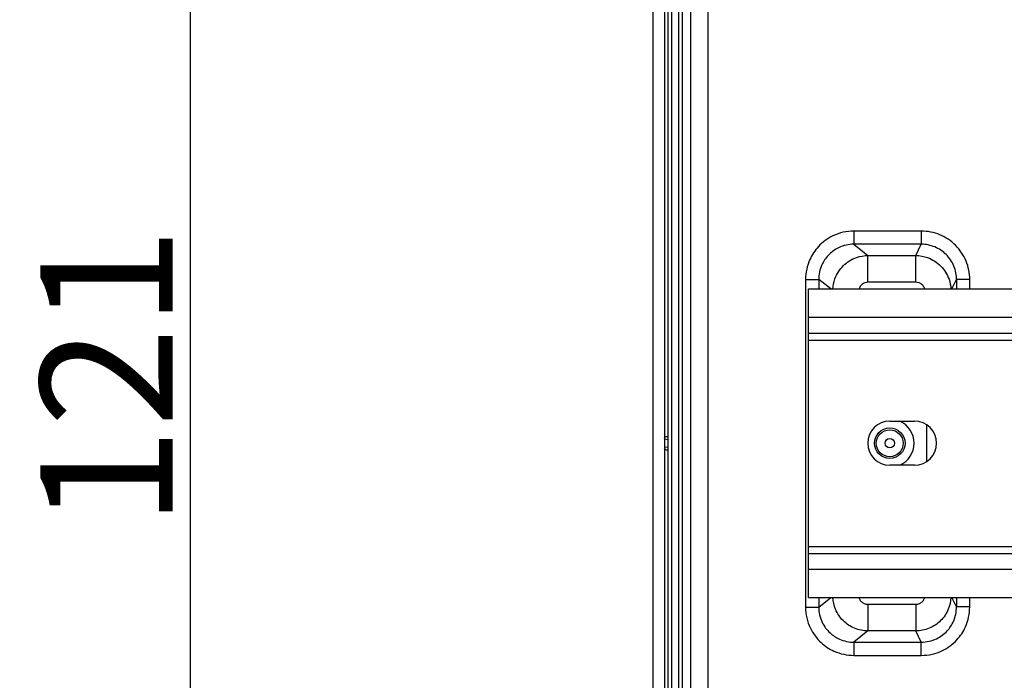
# Model space of a CAD drawing. Extents: x 2100 to 4200, y -2034 to -581.
# Drawn here: x 2577 to 2688, y -903 to -828 of the extents above; entities that cross this region are included whole.
import ezdxf

# ---------------------------------------------------------------- set-up
doc = ezdxf.new("R2010")
doc.units = 0
doc.header["$LTSCALE"] = 30
doc.layers.get('DEFPOINTS').update_dxf_attribs({"linetype": 'CONTINUOUS'})
doc.layers.add('1', color=7, linetype='CONTINUOUS')
doc.styles.get("Standard").update_dxf_attribs({"font": 'txt.shx', "width": 0.7, "height": 3})
doc.styles.add('TEXTSTYLE_0', font='txt', dxfattribs={"width": 0.8})
doc.dimstyles.new('DSTYLE1', dxfattribs={"dimtxt": 10, "dimasz": 10, "dimexe": 4, "dimexo": 2, "dimgap": 2, "dimtad": 1, "dimdec": 0, "dimzin": 3, "dimdsep": 46, "dimtxsty": 'Standard', "dimcen": 0.09, "dimadec": 0, "dimazin": 0, "dimtp": 1, "dimtm": 1, "dimtfac": 1, "dimtdec": 4, "dimtofl": 0, "dimtmove": 0, "dimatfit": 3, "dimfxl": 1, "dimtolj": 1, "dimtzin": 0, "dimarcsym": 0})

# ---------------------------------------------------------------- blocks, each defined once
blk = doc.blocks.new('*D198')
at = {"layer": '1', "color": 0, "linetype": 'Continuous', "lineweight": -2}
for p, q in [((2710.46, -774.39), (2909.78, -774.39)), ((2905.78, -784.39), (2905.78, -849.04)), ((2668.09, -859.04), (2909.78, -859.04))]:
    blk.add_line(p, q, dxfattribs=at)
at = {"layer": '1', "color": 0}
for points in [[(2907.45, -784.39), (2904.12, -784.39), (2905.78, -774.39)], [(2904.12, -849.04), (2907.45, -849.04), (2905.78, -859.04)]]:
    blk.add_solid(points, dxfattribs=at)
at = {"layer": 'DEFPOINTS', "color": 0}
for p in [(2708.46, -774.39), (2666.09, -859.04), (2905.78, -859.04)]:
    blk.add_point(p, dxfattribs=at)
at = {"layer": '1', "color": 0, "linetype": 'Continuous', "insert": (2896.28, -816.72), "char_height": 15, "attachment_point": 5, "rotation": 90, "style": 'TEXTSTYLE_0'}
blk.add_mtext('\\A1;85', dxfattribs=at)
blk = doc.blocks.new('*D201')
at = {"layer": '1', "color": 0, "linetype": 'Continuous', "lineweight": -2}
for p, q in [((2710.06, -808.54), (2591.94, -808.54)), ((2595.94, -818.54), (2595.94, -919.54)), ((2710.06, -929.54), (2591.94, -929.54))]:
    blk.add_line(p, q, dxfattribs=at)
at = {"layer": '1', "color": 0}
for points in [[(2597.61, -818.54), (2594.28, -818.54), (2595.94, -808.54)], [(2594.28, -919.54), (2597.61, -919.54), (2595.94, -929.54)]]:
    blk.add_solid(points, dxfattribs=at)
at = {"layer": 'DEFPOINTS', "color": 0}
for p in [(2712.06, -808.54), (2595.94, -929.54), (2712.06, -929.54)]:
    blk.add_point(p, dxfattribs=at)
at = {"layer": '1', "color": 0, "linetype": 'Continuous', "insert": (2586.44, -869.04), "char_height": 15, "attachment_point": 5, "rotation": 90, "style": 'TEXTSTYLE_0'}
blk.add_mtext('\\A1;121', dxfattribs=at)

msp = doc.modelspace()

# ---------------------------------------------------------------- linework, layer by layer
at = {"layer": '1', "color": 7, "linetype": 'Continuous'}
for p, q in [((2648.44, -941.67), (2648.44, -796.42)), ((2649.74, -820.72), (2649.74, -875.99)), ((2650.14, -917.36), (2650.14, -820.72)), ((2650.54, -820.72), (2650.54, -917.36)), ((2651.38, -917.36), (2651.38, -820.72)), ((2651.78, -917.36), (2651.78, -820.72)), ((2652.69, -821.57), (2652.69, -916.52)), ((2654.69, -916.52), (2654.69, -821.57)), ((2678.87, -852.48), (2671.23, -852.48)), ((2671.23, -852.48), (2671.23, -853.97)), ((2678.87, -852.48), (2678.87, -853.97)), ((2671.23, -853.97), (2672.82, -855.24)), ((2678.87, -853.97), (2671.23, -853.97)), ((2678.24, -855.24), (2678.87, -853.97)), ((2672.82, -855.24), (2678.24, -855.24)), ((2672.82, -858.24), (2672.82, -855.24)), ((2678.24, -858.24), (2678.24, -855.24)), ((2665.74, -857.96), (2667.24, -857.96)), ((2665.74, -857.96), (2665.74, -895.13)), ((2668.59, -859.04), (2667.24, -857.96)), ((2667.24, -857.96), (2667.24, -859.04)), ((2672.82, -858.24), (2678.24, -858.24)), ((2682.33, -859.04), (2682.86, -857.98)), ((2682.86, -857.98), (2682.86, -859.04)), ((2684.36, -857.98), (2682.86, -857.98)), ((2684.36, -859.04), (2684.36, -857.98)), ((2666.09, -859.04), (2862.97, -859.04)), ((2666.09, -862.24), (2666.09, -859.04)), ((2666.09, -864.04), (2666.09, -862.24)), ((2666.09, -862.24), (2862.97, -862.24)), ((2666.09, -864.04), (2862.96, -864.04)), ((2666.09, -864.84), (2666.09, -864.04)), ((2666.09, -888.24), (2666.09, -864.84)), ((2666.09, -864.84), (2862.94, -864.84)), ((2675.29, -874.04), (2678.09, -874.04)), ((2679.46, -874.45), (2679.46, -878.64)), ((2649.73, -876.06), (2650.14, -876.1)), ((2649.74, -875.99), (2649.74, -876.06)), ((2649.74, -876.06), (2649.74, -877.03)), ((2650.14, -875.77), (2650.07, -875.76)), ((2650.07, -875.77), (2650.14, -875.77)), ((2650.14, -876.99), (2649.73, -877.03)), ((2649.74, -877.03), (2649.74, -877.09)), ((2649.74, -877.09), (2649.74, -917.36)), ((2650.14, -877.32), (2650.07, -877.32)), ((2650.07, -877.32), (2650.14, -877.32)), ((2678.09, -879.04), (2675.29, -879.04)), ((2666.09, -889.04), (2666.09, -888.24)), ((2666.09, -888.24), (2862.94, -888.24)), ((2666.09, -889.04), (2862.96, -889.04)), ((2666.09, -890.84), (2666.09, -889.04)), ((2666.09, -894.04), (2666.09, -890.84)), ((2666.09, -890.84), (2862.97, -890.84)), ((2666.09, -894.04), (2862.97, -894.04)), ((2667.24, -895.13), (2668.59, -894.04)), ((2667.24, -894.04), (2667.24, -895.13)), ((2682.86, -895.11), (2682.33, -894.04)), ((2682.86, -894.04), (2682.86, -895.11)), ((2684.36, -895.11), (2684.36, -894.04)), ((2665.74, -895.13), (2667.24, -895.13)), ((2672.82, -894.85), (2672.82, -897.84)), ((2678.24, -894.85), (2672.82, -894.85)), ((2678.24, -894.85), (2678.24, -897.84)), ((2684.36, -895.11), (2682.86, -895.11)), ((2672.82, -897.84), (2671.23, -899.11)), ((2678.24, -897.84), (2672.82, -897.84)), ((2678.87, -899.11), (2678.24, -897.84)), ((2671.23, -899.11), (2678.87, -899.11)), ((2671.23, -899.11), (2671.23, -900.61)), ((2678.87, -900.61), (2678.87, -899.11)), ((2671.23, -900.61), (2678.87, -900.61))]:
    msp.add_line(p, q, dxfattribs=at)
for radius in [1.73, 1.53, 0.532]:
    msp.add_circle((2675.29, -876.54), radius, dxfattribs=at)
for centre, radius, start, end in [((2675.29, -876.54), 2.5, 90, 270), ((2675.29, -876.54), 2.75, 294.62, 65.38), ((2678.09, -876.54), 2.5, 270, 90)]:
    msp.add_arc(centre, radius, start, end, dxfattribs=at)
for points, knots in [([(2671.23, -852.48), (2670.41, -852.48), (2669.59, -852.66), (2668.23, -853.32), (2667.66, -853.73), (2666.8, -854.67), (2666.47, -855.16), (2665.91, -856.4), (2665.74, -857.18), (2665.74, -857.96)], [2, 2, 2, 2, 3.093608, 3.093608, 4.009644, 4.009644, 4.788108, 4.788108, 5.825444, 5.825444, 5.825444, 5.825444]), ([(2684.36, -857.98), (2684.36, -857.26), (2684.08, -855.82), (2682.86, -853.99), (2681.03, -852.76), (2679.59, -852.48), (2678.87, -852.48)], [2, 2, 2, 2, 2.935857, 3.872123, 4.808833, 5.745485, 5.745485, 5.745485, 5.745485]), ([(2671.23, -853.97), (2670.63, -853.97), (2670.03, -854.11), (2669.04, -854.58), (2668.63, -854.88), (2668, -855.56), (2667.76, -855.92), (2667.36, -856.82), (2667.23, -857.39), (2667.24, -857.96)], [2, 2, 2, 2, 3.093608, 3.093608, 4.009644, 4.009644, 4.788108, 4.788108, 5.825444, 5.825444, 5.825444, 5.825444]), ([(2682.86, -857.98), (2682.86, -857.45), (2682.66, -856.41), (2681.77, -855.07), (2680.44, -854.18), (2679.39, -853.97), (2678.87, -853.97)], [2, 2, 2, 2, 2.935857, 3.872123, 4.808833, 5.745485, 5.745485, 5.745485, 5.745485]), ([(2668.84, -859.04), (2668.86, -858.66), (2669.05, -857.67), (2669.93, -856.3), (2671.35, -855.42), (2672.38, -855.25), (2672.82, -855.24)], [2.0303634, 2.0303634, 2.0303634, 2.0303634, 2.2176724, 2.5057273, 2.787952, 3, 3, 3, 3]), ([(2678.24, -855.24), (2678.69, -855.25), (2679.75, -855.43), (2681.17, -856.34), (2682.02, -857.71), (2682.21, -858.67), (2682.23, -859.04)], [2, 2, 2, 2, 2.2174663, 2.5055542, 2.7879667, 2.9690995, 2.9690995, 2.9690995, 2.9690995]), ([(2671.84, -859.04), (2671.85, -859), (2671.9, -858.8), (2672.09, -858.5), (2672.45, -858.28), (2672.71, -858.24), (2672.82, -858.24)], [2.1219175, 2.1219175, 2.1219175, 2.1219175, 2.2176724, 2.5057273, 2.787952, 3, 3, 3, 3]), ([(2678.24, -858.24), (2678.35, -858.24), (2678.61, -858.28), (2678.97, -858.51), (2679.16, -858.81), (2679.21, -859), (2679.22, -859.04)], [2, 2, 2, 2, 2.2174663, 2.5055542, 2.7879667, 2.8758622, 2.8758622, 2.8758622, 2.8758622]), ([(2649.74, -875.99), (2649.77, -875.85), (2649.89, -875.78), (2650.02, -875.76), (2650.05, -875.76), (2650.07, -875.76)], [0, 0, 0, 0, 0.802239, 0.802239, 1, 1, 1, 1]), ([(2650.07, -877.32), (2650.02, -877.33), (2649.95, -877.32), (2649.82, -877.25), (2649.76, -877.18), (2649.74, -877.09)], [0, 0, 0, 0, 0.493122, 0.493122, 1, 1, 1, 1]), ([(2672.82, -897.84), (2672.3, -897.84), (2671.26, -897.63), (2669.93, -896.74), (2669.08, -895.47), (2668.86, -894.5), (2668.84, -894.04)], [2, 2, 2, 2, 2.2502944, 2.5001795, 2.7499614, 2.9696382, 2.9696382, 2.9696382, 2.9696382]), ([(2672.82, -894.85), (2672.69, -894.85), (2672.43, -894.8), (2672.09, -894.58), (2671.91, -894.3), (2671.85, -894.11), (2671.84, -894.04)], [2, 2, 2, 2, 2.2502944, 2.5001795, 2.7499614, 2.8780301, 2.8780301, 2.8780301, 2.8780301]), ([(2682.23, -894.04), (2682.2, -894.5), (2681.99, -895.47), (2681.13, -896.74), (2679.8, -897.63), (2678.76, -897.84), (2678.24, -897.84)], [2.0308921, 2.0308921, 2.0308921, 2.0308921, 2.2502348, 2.5002359, 2.7501013, 3, 3, 3, 3]), ([(2679.22, -894.04), (2679.2, -894.11), (2679.15, -894.3), (2678.96, -894.58), (2678.63, -894.8), (2678.37, -894.85), (2678.24, -894.85)], [2.1241059, 2.1241059, 2.1241059, 2.1241059, 2.2502348, 2.5002359, 2.7501013, 3, 3, 3, 3]), ([(2665.74, -895.13), (2665.74, -895.95), (2666.08, -897.46), (2667.35, -899.17), (2669.09, -900.32), (2670.45, -900.61), (2671.23, -900.61)], [2, 2, 2, 2, 3.0939, 4.009993, 4.788432, 5.825446, 5.825446, 5.825446, 5.825446]), ([(2667.24, -895.13), (2667.23, -895.73), (2667.48, -896.83), (2668.41, -898.07), (2669.67, -898.9), (2670.66, -899.12), (2671.23, -899.11)], [2, 2, 2, 2, 3.0939, 4.009993, 4.788432, 5.825446, 5.825446, 5.825446, 5.825446]), ([(2678.87, -899.11), (2679.47, -899.11), (2680.57, -898.86), (2681.81, -897.94), (2682.65, -896.67), (2682.86, -895.68), (2682.86, -895.11)], [2, 2, 2, 2, 3.071502, 3.968388, 4.730289, 5.745598, 5.745598, 5.745598, 5.745598]), ([(2678.87, -900.61), (2679.69, -900.61), (2681.2, -900.27), (2682.92, -898.99), (2684.07, -897.26), (2684.36, -895.89), (2684.36, -895.11)], [2, 2, 2, 2, 3.071502, 3.968388, 4.730289, 5.745598, 5.745598, 5.745598, 5.745598])]:
    msp.add_open_spline(points, degree=3, knots=knots, dxfattribs=at)

# ---------------------------------------------------------------- dimensions: what is measured, and where the dimension line sits
at = {"layer": '1', "color": 1, "linetype": 'Continuous'}
for base, p1, p2, angle, picture, middle, dimtype in [((2905.78, -859.04), (2708.46, -774.39), (2666.09, -859.04), 90, '*D198', (2905.78, -816.72), 160), ((2595.94, -929.54), (2712.06, -808.54), (2712.06, -929.54), 270, '*D201', (2595.94, -869.04), 161)]:
    dim = msp.add_linear_dim(base=base, p1=p1, p2=p2, angle=angle, dimstyle='DSTYLE1', override={"dimtxt": 15, "dimtxsty": 'TEXTSTYLE_0', "dimsah": 1}, dxfattribs=at)
    dim.commit()
    dim.dimension.update_dxf_attribs({"geometry": picture, "text_midpoint": middle, "dimtype": dimtype})

doc.saveas('drawing.dxf')
